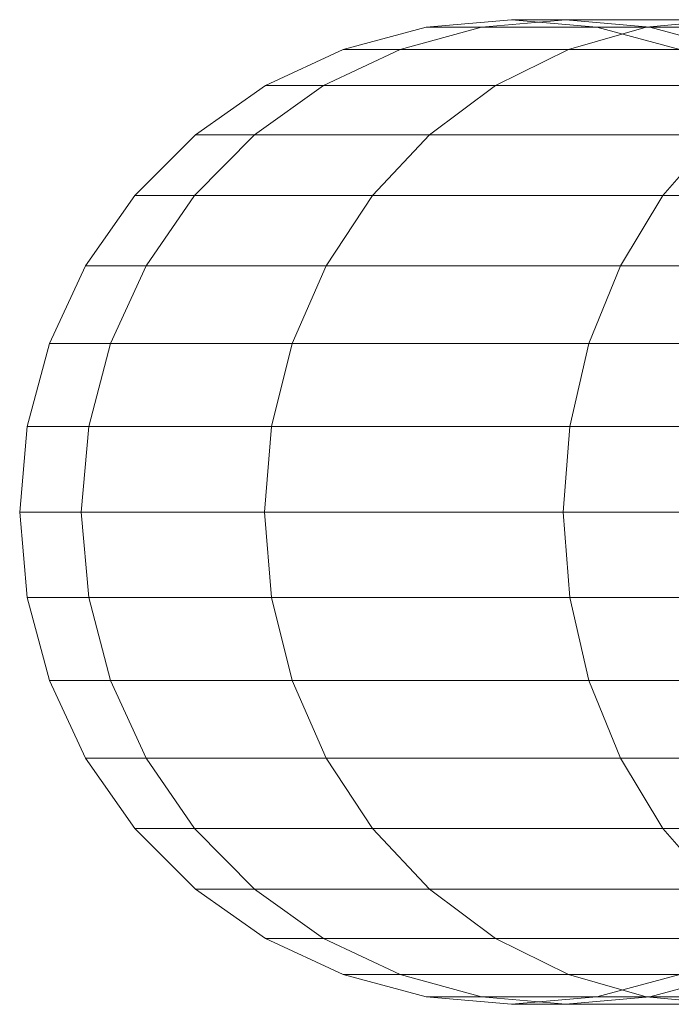
# Model space of a CAD drawing. Units: metres. Extents: x -9.62 to -9.303, y -12.208 to -11.353.
# Drawn here: x -9.62 to -9.615, y -12.099 to -12.091 of the extents above; entities that cross this region are included whole.
import ezdxf

# ---------------------------------------------------------------- set-up
doc = ezdxf.new("R2010")
doc.units = ezdxf.units.M
doc.linetypes.add('AUSGEZOGEN', pattern=[0])
doc.layers.add('Standard', color=7, linetype='AUSGEZOGEN', lineweight=13)

# ---------------------------------------------------------------- blocks, each defined once
blk = doc.blocks.new('COMPLEXOBJECT_1')
at = {"layer": 'Standard', "color": 7, "linetype": 'AUSGEZOGEN', "lineweight": 13, "transparency": 33554687}
for p, q in [((-9.6168237, -12.0912368), (-9.6161292, -12.0911761)), ((-9.6163726, -12.0912368), (-9.6156886, -12.0911761)), ((-9.6163726, -12.0912368), (-9.6156886, -12.0911761)), ((-9.6156886, -12.0911761), (-9.6161292, -12.0911761)), ((-9.6161292, -12.0911761), (-9.6154346, -12.0912368)), ((-9.6161292, -12.0911761), (-9.6156886, -12.0911761)), ((-9.6143802, -12.0911761), (-9.6156886, -12.0911761)), ((-9.6156886, -12.0911761), (-9.6150046, -12.0912368)), ((-9.6156886, -12.0911761), (-9.6150046, -12.0912368)), ((-9.6156886, -12.0911761), (-9.6143802, -12.0911761)), ((-9.615033, -12.0912368), (-9.6143802, -12.0911761)), ((-9.615033, -12.0912368), (-9.6143802, -12.0911761)), ((-9.6174973, -12.0914173), (-9.6168237, -12.0912368)), ((-9.6170359, -12.0914173), (-9.6163726, -12.0912368)), ((-9.6170359, -12.0914173), (-9.6163726, -12.0912368)), ((-9.6163726, -12.0912368), (-9.6168237, -12.0912368)), ((-9.6168237, -12.0912368), (-9.6163726, -12.0912368)), ((-9.615033, -12.0912368), (-9.6163726, -12.0912368)), ((-9.6163726, -12.0912368), (-9.615033, -12.0912368)), ((-9.6156658, -12.0914173), (-9.615033, -12.0912368)), ((-9.6156658, -12.0914173), (-9.615033, -12.0912368)), ((-9.6150046, -12.0912368), (-9.6154346, -12.0912368)), ((-9.6154346, -12.0912368), (-9.614761, -12.0914173)), ((-9.6154346, -12.0912368), (-9.6150046, -12.0912368)), ((-9.6128455, -12.0912368), (-9.615033, -12.0912368)), ((-9.615033, -12.0912368), (-9.6128455, -12.0912368)), ((-9.6137275, -12.0912368), (-9.6150046, -12.0912368)), ((-9.6150046, -12.0912368), (-9.6143413, -12.0914173)), ((-9.6150046, -12.0912368), (-9.6143413, -12.0914173)), ((-9.6150046, -12.0912368), (-9.6137275, -12.0912368)), ((-9.6181292, -12.0917119), (-9.6174973, -12.0914173)), ((-9.6176582, -12.0917119), (-9.6170359, -12.0914173)), ((-9.6176582, -12.0917119), (-9.6170359, -12.0914173)), ((-9.6170359, -12.0914173), (-9.6174973, -12.0914173)), ((-9.6174973, -12.0914173), (-9.6170359, -12.0914173)), ((-9.6156658, -12.0914173), (-9.6170359, -12.0914173)), ((-9.6170359, -12.0914173), (-9.6156658, -12.0914173)), ((-9.6162596, -12.0917119), (-9.6156658, -12.0914173)), ((-9.6162596, -12.0917119), (-9.6156658, -12.0914173)), ((-9.6134286, -12.0914173), (-9.6156658, -12.0914173)), ((-9.6156658, -12.0914173), (-9.6134286, -12.0914173)), ((-9.6187003, -12.0921118), (-9.6181292, -12.0917119)), ((-9.6182206, -12.0921118), (-9.6176582, -12.0917119)), ((-9.6182206, -12.0921118), (-9.6176582, -12.0917119)), ((-9.6176582, -12.0917119), (-9.6181292, -12.0917119)), ((-9.6181292, -12.0917119), (-9.6176582, -12.0917119)), ((-9.6162596, -12.0917119), (-9.6176582, -12.0917119)), ((-9.6176582, -12.0917119), (-9.6162596, -12.0917119)), ((-9.6167963, -12.0921118), (-9.6162596, -12.0917119)), ((-9.6167963, -12.0921118), (-9.6162596, -12.0917119)), ((-9.613976, -12.0917119), (-9.6162596, -12.0917119)), ((-9.6162596, -12.0917119), (-9.613976, -12.0917119)), ((-9.6191934, -12.0926049), (-9.6187003, -12.0921118)), ((-9.6187062, -12.0926049), (-9.6182206, -12.0921118)), ((-9.6187062, -12.0926049), (-9.6182206, -12.0921118)), ((-9.6182206, -12.0921118), (-9.6187003, -12.0921118)), ((-9.6187003, -12.0921118), (-9.6182206, -12.0921118)), ((-9.6167963, -12.0921118), (-9.6182206, -12.0921118)), ((-9.6182206, -12.0921118), (-9.6167963, -12.0921118)), ((-9.6172596, -12.0926049), (-9.6167963, -12.0921118)), ((-9.6172596, -12.0926049), (-9.6167963, -12.0921118)), ((-9.6144706, -12.0921118), (-9.6167963, -12.0921118)), ((-9.6167963, -12.0921118), (-9.6144706, -12.0921118)), ((-9.6148975, -12.0926049), (-9.6144706, -12.0921118)), ((-9.6148975, -12.0926049), (-9.6144706, -12.0921118)), ((-9.6195933, -12.0931761), (-9.6191934, -12.0926049)), ((-9.6187062, -12.0926049), (-9.6191934, -12.0926049)), ((-9.6191934, -12.0926049), (-9.6187062, -12.0926049)), ((-9.6191, -12.0931761), (-9.6187062, -12.0926049)), ((-9.6191, -12.0931761), (-9.6187062, -12.0926049)), ((-9.6172596, -12.0926049), (-9.6187062, -12.0926049)), ((-9.6187062, -12.0926049), (-9.6172596, -12.0926049)), ((-9.6176354, -12.0931761), (-9.6172596, -12.0926049)), ((-9.6176354, -12.0931761), (-9.6172596, -12.0926049)), ((-9.6148975, -12.0926049), (-9.6172596, -12.0926049)), ((-9.6172596, -12.0926049), (-9.6148975, -12.0926049)), ((-9.6152439, -12.0931761), (-9.6148975, -12.0926049)), ((-9.6152439, -12.0931761), (-9.6148975, -12.0926049)), ((-9.6116918, -12.0926049), (-9.6148975, -12.0926049)), ((-9.6148975, -12.0926049), (-9.6116918, -12.0926049)), ((-9.6198879, -12.093808), (-9.6195933, -12.0931761)), ((-9.6191, -12.0931761), (-9.6195933, -12.0931761)), ((-9.6195933, -12.0931761), (-9.6191, -12.0931761)), ((-9.6193903, -12.093808), (-9.6191, -12.0931761)), ((-9.6193903, -12.093808), (-9.6191, -12.0931761)), ((-9.6176354, -12.0931761), (-9.6191, -12.0931761)), ((-9.6191, -12.0931761), (-9.6176354, -12.0931761)), ((-9.6179124, -12.093808), (-9.6176354, -12.0931761)), ((-9.6179124, -12.093808), (-9.6176354, -12.0931761)), ((-9.6152439, -12.0931761), (-9.6176354, -12.0931761)), ((-9.6176354, -12.0931761), (-9.6152439, -12.0931761)), ((-9.6154991, -12.093808), (-9.6152439, -12.0931761)), ((-9.6154991, -12.093808), (-9.6152439, -12.0931761)), ((-9.6119981, -12.0931761), (-9.6152439, -12.0931761)), ((-9.6152439, -12.0931761), (-9.6119981, -12.0931761)), ((-9.6200684, -12.0944814), (-9.6198879, -12.093808)), ((-9.6193903, -12.093808), (-9.6198879, -12.093808)), ((-9.6198879, -12.093808), (-9.6193903, -12.093808)), ((-9.619568, -12.0944814), (-9.6193903, -12.093808)), ((-9.619568, -12.0944814), (-9.6193903, -12.093808)), ((-9.6179124, -12.093808), (-9.6193903, -12.093808)), ((-9.6193903, -12.093808), (-9.6179124, -12.093808)), ((-9.6180819, -12.0944814), (-9.6179124, -12.093808)), ((-9.6180819, -12.0944814), (-9.6179124, -12.093808)), ((-9.6154991, -12.093808), (-9.6179124, -12.093808)), ((-9.6179124, -12.093808), (-9.6154991, -12.093808)), ((-9.6156554, -12.0944814), (-9.6154991, -12.093808)), ((-9.6156554, -12.0944814), (-9.6154991, -12.093808)), ((-9.6122239, -12.093808), (-9.6154991, -12.093808)), ((-9.6154991, -12.093808), (-9.6122239, -12.093808)), ((-9.6201292, -12.0951761), (-9.6200684, -12.0944814)), ((-9.619568, -12.0944814), (-9.6200684, -12.0944814)), ((-9.6200684, -12.0944814), (-9.619568, -12.0944814)), ((-9.6196278, -12.0951761), (-9.619568, -12.0944814)), ((-9.6196278, -12.0951761), (-9.619568, -12.0944814)), ((-9.6180819, -12.0944814), (-9.619568, -12.0944814)), ((-9.619568, -12.0944814), (-9.6180819, -12.0944814)), ((-9.618139, -12.0951761), (-9.6180819, -12.0944814)), ((-9.618139, -12.0951761), (-9.6180819, -12.0944814)), ((-9.6156554, -12.0944814), (-9.6180819, -12.0944814)), ((-9.6180819, -12.0944814), (-9.6156554, -12.0944814)), ((-9.615708, -12.0951761), (-9.6156554, -12.0944814)), ((-9.615708, -12.0951761), (-9.6156554, -12.0944814)), ((-9.6123621, -12.0944814), (-9.6156554, -12.0944814)), ((-9.6156554, -12.0944814), (-9.6123621, -12.0944814)), ((-9.6196278, -12.0951761), (-9.6201292, -12.0951761)), ((-9.6200684, -12.0958706), (-9.6201292, -12.0951761)), ((-9.6201292, -12.0951761), (-9.6196278, -12.0951761)), ((-9.618139, -12.0951761), (-9.6196278, -12.0951761)), ((-9.619568, -12.0958706), (-9.6196278, -12.0951761)), ((-9.619568, -12.0958706), (-9.6196278, -12.0951761)), ((-9.6196278, -12.0951761), (-9.618139, -12.0951761)), ((-9.615708, -12.0951761), (-9.618139, -12.0951761)), ((-9.6180819, -12.0958706), (-9.618139, -12.0951761)), ((-9.6180819, -12.0958706), (-9.618139, -12.0951761)), ((-9.618139, -12.0951761), (-9.615708, -12.0951761)), ((-9.6124086, -12.0951761), (-9.615708, -12.0951761)), ((-9.6156554, -12.0958706), (-9.615708, -12.0951761)), ((-9.6156554, -12.0958706), (-9.615708, -12.0951761)), ((-9.615708, -12.0951761), (-9.6124086, -12.0951761)), ((-9.619568, -12.0958706), (-9.6200684, -12.0958706)), ((-9.6198879, -12.0965441), (-9.6200684, -12.0958706)), ((-9.6200684, -12.0958706), (-9.619568, -12.0958706)), ((-9.6180819, -12.0958706), (-9.619568, -12.0958706)), ((-9.6193903, -12.0965441), (-9.619568, -12.0958706)), ((-9.6193903, -12.0965441), (-9.619568, -12.0958706)), ((-9.619568, -12.0958706), (-9.6180819, -12.0958706)), ((-9.6156554, -12.0958706), (-9.6180819, -12.0958706)), ((-9.6179124, -12.0965441), (-9.6180819, -12.0958706)), ((-9.6179124, -12.0965441), (-9.6180819, -12.0958706)), ((-9.6180819, -12.0958706), (-9.6156554, -12.0958706)), ((-9.6123621, -12.0958706), (-9.6156554, -12.0958706)), ((-9.6154991, -12.0965441), (-9.6156554, -12.0958706)), ((-9.6154991, -12.0965441), (-9.6156554, -12.0958706)), ((-9.6156554, -12.0958706), (-9.6123621, -12.0958706)), ((-9.6193903, -12.0965441), (-9.6198879, -12.0965441)), ((-9.6195933, -12.0971761), (-9.6198879, -12.0965441)), ((-9.6198879, -12.0965441), (-9.6193903, -12.0965441)), ((-9.6179124, -12.0965441), (-9.6193903, -12.0965441)), ((-9.6191, -12.0971761), (-9.6193903, -12.0965441)), ((-9.6191, -12.0971761), (-9.6193903, -12.0965441)), ((-9.6193903, -12.0965441), (-9.6179124, -12.0965441)), ((-9.6154991, -12.0965441), (-9.6179124, -12.0965441)), ((-9.6176354, -12.0971761), (-9.6179124, -12.0965441)), ((-9.6176354, -12.0971761), (-9.6179124, -12.0965441)), ((-9.6179124, -12.0965441), (-9.6154991, -12.0965441)), ((-9.6122239, -12.0965441), (-9.6154991, -12.0965441)), ((-9.6152439, -12.0971761), (-9.6154991, -12.0965441)), ((-9.6152439, -12.0971761), (-9.6154991, -12.0965441)), ((-9.6154991, -12.0965441), (-9.6122239, -12.0965441)), ((-9.6191, -12.0971761), (-9.6195933, -12.0971761)), ((-9.6191934, -12.0977472), (-9.6195933, -12.0971761)), ((-9.6195933, -12.0971761), (-9.6191, -12.0971761)), ((-9.6176354, -12.0971761), (-9.6191, -12.0971761)), ((-9.6187062, -12.0977472), (-9.6191, -12.0971761)), ((-9.6187062, -12.0977472), (-9.6191, -12.0971761)), ((-9.6191, -12.0971761), (-9.6176354, -12.0971761)), ((-9.6152439, -12.0971761), (-9.6176354, -12.0971761)), ((-9.6172596, -12.0977472), (-9.6176354, -12.0971761)), ((-9.6172596, -12.0977472), (-9.6176354, -12.0971761)), ((-9.6176354, -12.0971761), (-9.6152439, -12.0971761)), ((-9.6119981, -12.0971761), (-9.6152439, -12.0971761)), ((-9.6148975, -12.0977472), (-9.6152439, -12.0971761)), ((-9.6148975, -12.0977472), (-9.6152439, -12.0971761)), ((-9.6152439, -12.0971761), (-9.6119981, -12.0971761)), ((-9.6187062, -12.0977472), (-9.6191934, -12.0977472)), ((-9.6187003, -12.0982402), (-9.6191934, -12.0977472)), ((-9.6191934, -12.0977472), (-9.6187062, -12.0977472)), ((-9.6172596, -12.0977472), (-9.6187062, -12.0977472)), ((-9.6182206, -12.0982402), (-9.6187062, -12.0977472)), ((-9.6182206, -12.0982402), (-9.6187062, -12.0977472)), ((-9.6187062, -12.0977472), (-9.6172596, -12.0977472)), ((-9.6148975, -12.0977472), (-9.6172596, -12.0977472)), ((-9.6167963, -12.0982402), (-9.6172596, -12.0977472)), ((-9.6167963, -12.0982402), (-9.6172596, -12.0977472)), ((-9.6172596, -12.0977472), (-9.6148975, -12.0977472)), ((-9.6116918, -12.0977472), (-9.6148975, -12.0977472)), ((-9.6144706, -12.0982402), (-9.6148975, -12.0977472)), ((-9.6144706, -12.0982402), (-9.6148975, -12.0977472)), ((-9.6148975, -12.0977472), (-9.6116918, -12.0977472)), ((-9.6182206, -12.0982402), (-9.6187003, -12.0982402)), ((-9.6181292, -12.0986401), (-9.6187003, -12.0982402)), ((-9.6187003, -12.0982402), (-9.6182206, -12.0982402)), ((-9.6167963, -12.0982402), (-9.6182206, -12.0982402)), ((-9.6176582, -12.0986401), (-9.6182206, -12.0982402)), ((-9.6176582, -12.0986401), (-9.6182206, -12.0982402)), ((-9.6182206, -12.0982402), (-9.6167963, -12.0982402)), ((-9.6144706, -12.0982402), (-9.6167963, -12.0982402)), ((-9.6162596, -12.0986401), (-9.6167963, -12.0982402)), ((-9.6162596, -12.0986401), (-9.6167963, -12.0982402)), ((-9.6167963, -12.0982402), (-9.6144706, -12.0982402)), ((-9.6176582, -12.0986401), (-9.6181292, -12.0986401)), ((-9.6174973, -12.0989348), (-9.6181292, -12.0986401)), ((-9.6181292, -12.0986401), (-9.6176582, -12.0986401)), ((-9.6162596, -12.0986401), (-9.6176582, -12.0986401)), ((-9.6170359, -12.0989348), (-9.6176582, -12.0986401)), ((-9.6170359, -12.0989348), (-9.6176582, -12.0986401)), ((-9.6176582, -12.0986401), (-9.6162596, -12.0986401)), ((-9.613976, -12.0986401), (-9.6162596, -12.0986401)), ((-9.6156658, -12.0989348), (-9.6162596, -12.0986401)), ((-9.6156658, -12.0989348), (-9.6162596, -12.0986401)), ((-9.6162596, -12.0986401), (-9.613976, -12.0986401)), ((-9.6170359, -12.0989348), (-9.6174973, -12.0989348)), ((-9.6168237, -12.0991153), (-9.6174973, -12.0989348)), ((-9.6174973, -12.0989348), (-9.6170359, -12.0989348)), ((-9.6156658, -12.0989348), (-9.6170359, -12.0989348)), ((-9.6163726, -12.0991153), (-9.6170359, -12.0989348)), ((-9.6163726, -12.0991153), (-9.6170359, -12.0989348)), ((-9.6170359, -12.0989348), (-9.6156658, -12.0989348)), ((-9.6134286, -12.0989348), (-9.6156658, -12.0989348)), ((-9.615033, -12.0991153), (-9.6156658, -12.0989348)), ((-9.615033, -12.0991153), (-9.6156658, -12.0989348)), ((-9.6156658, -12.0989348), (-9.6134286, -12.0989348)), ((-9.614761, -12.0989348), (-9.6154346, -12.0991153)), ((-9.6143413, -12.0989348), (-9.6150046, -12.0991153)), ((-9.6143413, -12.0989348), (-9.6150046, -12.0991153)), ((-9.6163726, -12.0991153), (-9.6168237, -12.0991153)), ((-9.6161292, -12.0991761), (-9.6168237, -12.0991153)), ((-9.6168237, -12.0991153), (-9.6163726, -12.0991153)), ((-9.615033, -12.0991153), (-9.6163726, -12.0991153)), ((-9.6156886, -12.0991761), (-9.6163726, -12.0991153)), ((-9.6156886, -12.0991761), (-9.6163726, -12.0991153)), ((-9.6163726, -12.0991153), (-9.615033, -12.0991153)), ((-9.6154346, -12.0991153), (-9.6161292, -12.0991761)), ((-9.6150046, -12.0991153), (-9.6156886, -12.0991761)), ((-9.6150046, -12.0991153), (-9.6156886, -12.0991761)), ((-9.6150046, -12.0991153), (-9.6154346, -12.0991153)), ((-9.6154346, -12.0991153), (-9.6150046, -12.0991153)), ((-9.6128455, -12.0991153), (-9.615033, -12.0991153)), ((-9.6143802, -12.0991761), (-9.615033, -12.0991153)), ((-9.6143802, -12.0991761), (-9.615033, -12.0991153)), ((-9.615033, -12.0991153), (-9.6128455, -12.0991153)), ((-9.6137275, -12.0991153), (-9.6150046, -12.0991153)), ((-9.6150046, -12.0991153), (-9.6137275, -12.0991153)), ((-9.6161292, -12.0991761), (-9.6156886, -12.0991761)), ((-9.6156886, -12.0991761), (-9.6161292, -12.0991761)), ((-9.6156886, -12.0991761), (-9.6143802, -12.0991761)), ((-9.6143802, -12.0991761), (-9.6156886, -12.0991761))]:
    blk.add_line(p, q, dxfattribs=at)
blk = doc.blocks.new('COMPLEXOBJECT_7')
at = {"layer": 'Standard', "color": 7, "linetype": 'AUSGEZOGEN', "lineweight": 13, "transparency": 33554687}
for p, q in [((-9.6168237, -12.0912368), (-9.6161292, -12.0911761)), ((-9.6163726, -12.0912368), (-9.6156886, -12.0911761)), ((-9.6163726, -12.0912368), (-9.6156886, -12.0911761)), ((-9.6156886, -12.0911761), (-9.6161292, -12.0911761)), ((-9.6161292, -12.0911761), (-9.6154346, -12.0912368)), ((-9.6161292, -12.0911761), (-9.6156886, -12.0911761)), ((-9.6143802, -12.0911761), (-9.6156886, -12.0911761)), ((-9.6156886, -12.0911761), (-9.6150046, -12.0912368)), ((-9.6156886, -12.0911761), (-9.6150046, -12.0912368)), ((-9.6156886, -12.0911761), (-9.6143802, -12.0911761)), ((-9.615033, -12.0912368), (-9.6143802, -12.0911761)), ((-9.615033, -12.0912368), (-9.6143802, -12.0911761)), ((-9.6174973, -12.0914173), (-9.6168237, -12.0912368)), ((-9.6170359, -12.0914173), (-9.6163726, -12.0912368)), ((-9.6170359, -12.0914173), (-9.6163726, -12.0912368)), ((-9.6163726, -12.0912368), (-9.6168237, -12.0912368)), ((-9.6168237, -12.0912368), (-9.6163726, -12.0912368)), ((-9.615033, -12.0912368), (-9.6163726, -12.0912368)), ((-9.6163726, -12.0912368), (-9.615033, -12.0912368)), ((-9.6156658, -12.0914173), (-9.615033, -12.0912368)), ((-9.6156658, -12.0914173), (-9.615033, -12.0912368)), ((-9.6150046, -12.0912368), (-9.6154346, -12.0912368)), ((-9.6154346, -12.0912368), (-9.614761, -12.0914173)), ((-9.6154346, -12.0912368), (-9.6150046, -12.0912368)), ((-9.6128455, -12.0912368), (-9.615033, -12.0912368)), ((-9.615033, -12.0912368), (-9.6128455, -12.0912368)), ((-9.6137275, -12.0912368), (-9.6150046, -12.0912368)), ((-9.6150046, -12.0912368), (-9.6143413, -12.0914173)), ((-9.6150046, -12.0912368), (-9.6143413, -12.0914173)), ((-9.6150046, -12.0912368), (-9.6137275, -12.0912368)), ((-9.6181292, -12.0917119), (-9.6174973, -12.0914173)), ((-9.6176582, -12.0917119), (-9.6170359, -12.0914173)), ((-9.6176582, -12.0917119), (-9.6170359, -12.0914173)), ((-9.6170359, -12.0914173), (-9.6174973, -12.0914173)), ((-9.6174973, -12.0914173), (-9.6170359, -12.0914173)), ((-9.6156658, -12.0914173), (-9.6170359, -12.0914173)), ((-9.6170359, -12.0914173), (-9.6156658, -12.0914173)), ((-9.6162596, -12.0917119), (-9.6156658, -12.0914173)), ((-9.6162596, -12.0917119), (-9.6156658, -12.0914173)), ((-9.6134286, -12.0914173), (-9.6156658, -12.0914173)), ((-9.6156658, -12.0914173), (-9.6134286, -12.0914173)), ((-9.6187003, -12.0921118), (-9.6181292, -12.0917119)), ((-9.6182206, -12.0921118), (-9.6176582, -12.0917119)), ((-9.6182206, -12.0921118), (-9.6176582, -12.0917119)), ((-9.6176582, -12.0917119), (-9.6181292, -12.0917119)), ((-9.6181292, -12.0917119), (-9.6176582, -12.0917119)), ((-9.6162596, -12.0917119), (-9.6176582, -12.0917119)), ((-9.6176582, -12.0917119), (-9.6162596, -12.0917119)), ((-9.6167963, -12.0921118), (-9.6162596, -12.0917119)), ((-9.6167963, -12.0921118), (-9.6162596, -12.0917119)), ((-9.613976, -12.0917119), (-9.6162596, -12.0917119)), ((-9.6162596, -12.0917119), (-9.613976, -12.0917119)), ((-9.6191934, -12.0926049), (-9.6187003, -12.0921118)), ((-9.6187062, -12.0926049), (-9.6182206, -12.0921118)), ((-9.6187062, -12.0926049), (-9.6182206, -12.0921118)), ((-9.6182206, -12.0921118), (-9.6187003, -12.0921118)), ((-9.6187003, -12.0921118), (-9.6182206, -12.0921118)), ((-9.6167963, -12.0921118), (-9.6182206, -12.0921118)), ((-9.6182206, -12.0921118), (-9.6167963, -12.0921118)), ((-9.6172596, -12.0926049), (-9.6167963, -12.0921118)), ((-9.6172596, -12.0926049), (-9.6167963, -12.0921118)), ((-9.6144706, -12.0921118), (-9.6167963, -12.0921118)), ((-9.6167963, -12.0921118), (-9.6144706, -12.0921118)), ((-9.6148975, -12.0926049), (-9.6144706, -12.0921118)), ((-9.6148975, -12.0926049), (-9.6144706, -12.0921118)), ((-9.6195933, -12.0931761), (-9.6191934, -12.0926049)), ((-9.6187062, -12.0926049), (-9.6191934, -12.0926049)), ((-9.6191934, -12.0926049), (-9.6187062, -12.0926049)), ((-9.6191, -12.0931761), (-9.6187062, -12.0926049)), ((-9.6191, -12.0931761), (-9.6187062, -12.0926049)), ((-9.6172596, -12.0926049), (-9.6187062, -12.0926049)), ((-9.6187062, -12.0926049), (-9.6172596, -12.0926049)), ((-9.6176354, -12.0931761), (-9.6172596, -12.0926049)), ((-9.6176354, -12.0931761), (-9.6172596, -12.0926049)), ((-9.6148975, -12.0926049), (-9.6172596, -12.0926049)), ((-9.6172596, -12.0926049), (-9.6148975, -12.0926049)), ((-9.6152439, -12.0931761), (-9.6148975, -12.0926049)), ((-9.6152439, -12.0931761), (-9.6148975, -12.0926049)), ((-9.6116918, -12.0926049), (-9.6148975, -12.0926049)), ((-9.6148975, -12.0926049), (-9.6116918, -12.0926049)), ((-9.6198879, -12.093808), (-9.6195933, -12.0931761)), ((-9.6191, -12.0931761), (-9.6195933, -12.0931761)), ((-9.6195933, -12.0931761), (-9.6191, -12.0931761)), ((-9.6193903, -12.093808), (-9.6191, -12.0931761)), ((-9.6193903, -12.093808), (-9.6191, -12.0931761)), ((-9.6176354, -12.0931761), (-9.6191, -12.0931761)), ((-9.6191, -12.0931761), (-9.6176354, -12.0931761)), ((-9.6179124, -12.093808), (-9.6176354, -12.0931761)), ((-9.6179124, -12.093808), (-9.6176354, -12.0931761)), ((-9.6152439, -12.0931761), (-9.6176354, -12.0931761)), ((-9.6176354, -12.0931761), (-9.6152439, -12.0931761)), ((-9.6154991, -12.093808), (-9.6152439, -12.0931761)), ((-9.6154991, -12.093808), (-9.6152439, -12.0931761)), ((-9.6119981, -12.0931761), (-9.6152439, -12.0931761)), ((-9.6152439, -12.0931761), (-9.6119981, -12.0931761)), ((-9.6200684, -12.0944814), (-9.6198879, -12.093808)), ((-9.6193903, -12.093808), (-9.6198879, -12.093808)), ((-9.6198879, -12.093808), (-9.6193903, -12.093808)), ((-9.619568, -12.0944814), (-9.6193903, -12.093808)), ((-9.619568, -12.0944814), (-9.6193903, -12.093808)), ((-9.6179124, -12.093808), (-9.6193903, -12.093808)), ((-9.6193903, -12.093808), (-9.6179124, -12.093808)), ((-9.6180819, -12.0944814), (-9.6179124, -12.093808)), ((-9.6180819, -12.0944814), (-9.6179124, -12.093808)), ((-9.6154991, -12.093808), (-9.6179124, -12.093808)), ((-9.6179124, -12.093808), (-9.6154991, -12.093808)), ((-9.6156554, -12.0944814), (-9.6154991, -12.093808)), ((-9.6156554, -12.0944814), (-9.6154991, -12.093808)), ((-9.6122239, -12.093808), (-9.6154991, -12.093808)), ((-9.6154991, -12.093808), (-9.6122239, -12.093808)), ((-9.6201292, -12.0951761), (-9.6200684, -12.0944814)), ((-9.619568, -12.0944814), (-9.6200684, -12.0944814)), ((-9.6200684, -12.0944814), (-9.619568, -12.0944814)), ((-9.6196278, -12.0951761), (-9.619568, -12.0944814)), ((-9.6196278, -12.0951761), (-9.619568, -12.0944814)), ((-9.6180819, -12.0944814), (-9.619568, -12.0944814)), ((-9.619568, -12.0944814), (-9.6180819, -12.0944814)), ((-9.618139, -12.0951761), (-9.6180819, -12.0944814)), ((-9.618139, -12.0951761), (-9.6180819, -12.0944814)), ((-9.6156554, -12.0944814), (-9.6180819, -12.0944814)), ((-9.6180819, -12.0944814), (-9.6156554, -12.0944814)), ((-9.615708, -12.0951761), (-9.6156554, -12.0944814)), ((-9.615708, -12.0951761), (-9.6156554, -12.0944814)), ((-9.6123621, -12.0944814), (-9.6156554, -12.0944814)), ((-9.6156554, -12.0944814), (-9.6123621, -12.0944814)), ((-9.6196278, -12.0951761), (-9.6201292, -12.0951761)), ((-9.6200684, -12.0958706), (-9.6201292, -12.0951761)), ((-9.6201292, -12.0951761), (-9.6196278, -12.0951761)), ((-9.618139, -12.0951761), (-9.6196278, -12.0951761)), ((-9.619568, -12.0958706), (-9.6196278, -12.0951761)), ((-9.619568, -12.0958706), (-9.6196278, -12.0951761)), ((-9.6196278, -12.0951761), (-9.618139, -12.0951761)), ((-9.615708, -12.0951761), (-9.618139, -12.0951761)), ((-9.6180819, -12.0958706), (-9.618139, -12.0951761)), ((-9.6180819, -12.0958706), (-9.618139, -12.0951761)), ((-9.618139, -12.0951761), (-9.615708, -12.0951761)), ((-9.6124086, -12.0951761), (-9.615708, -12.0951761)), ((-9.6156554, -12.0958706), (-9.615708, -12.0951761)), ((-9.6156554, -12.0958706), (-9.615708, -12.0951761)), ((-9.615708, -12.0951761), (-9.6124086, -12.0951761)), ((-9.619568, -12.0958706), (-9.6200684, -12.0958706)), ((-9.6198879, -12.0965441), (-9.6200684, -12.0958706)), ((-9.6200684, -12.0958706), (-9.619568, -12.0958706)), ((-9.6180819, -12.0958706), (-9.619568, -12.0958706)), ((-9.6193903, -12.0965441), (-9.619568, -12.0958706)), ((-9.6193903, -12.0965441), (-9.619568, -12.0958706)), ((-9.619568, -12.0958706), (-9.6180819, -12.0958706)), ((-9.6156554, -12.0958706), (-9.6180819, -12.0958706)), ((-9.6179124, -12.0965441), (-9.6180819, -12.0958706)), ((-9.6179124, -12.0965441), (-9.6180819, -12.0958706)), ((-9.6180819, -12.0958706), (-9.6156554, -12.0958706)), ((-9.6123621, -12.0958706), (-9.6156554, -12.0958706)), ((-9.6154991, -12.0965441), (-9.6156554, -12.0958706)), ((-9.6154991, -12.0965441), (-9.6156554, -12.0958706)), ((-9.6156554, -12.0958706), (-9.6123621, -12.0958706)), ((-9.6193903, -12.0965441), (-9.6198879, -12.0965441)), ((-9.6195933, -12.0971761), (-9.6198879, -12.0965441)), ((-9.6198879, -12.0965441), (-9.6193903, -12.0965441)), ((-9.6179124, -12.0965441), (-9.6193903, -12.0965441)), ((-9.6191, -12.0971761), (-9.6193903, -12.0965441)), ((-9.6191, -12.0971761), (-9.6193903, -12.0965441)), ((-9.6193903, -12.0965441), (-9.6179124, -12.0965441)), ((-9.6154991, -12.0965441), (-9.6179124, -12.0965441)), ((-9.6176354, -12.0971761), (-9.6179124, -12.0965441)), ((-9.6176354, -12.0971761), (-9.6179124, -12.0965441)), ((-9.6179124, -12.0965441), (-9.6154991, -12.0965441)), ((-9.6122239, -12.0965441), (-9.6154991, -12.0965441)), ((-9.6152439, -12.0971761), (-9.6154991, -12.0965441)), ((-9.6152439, -12.0971761), (-9.6154991, -12.0965441)), ((-9.6154991, -12.0965441), (-9.6122239, -12.0965441)), ((-9.6191, -12.0971761), (-9.6195933, -12.0971761)), ((-9.6191934, -12.0977472), (-9.6195933, -12.0971761)), ((-9.6195933, -12.0971761), (-9.6191, -12.0971761)), ((-9.6176354, -12.0971761), (-9.6191, -12.0971761)), ((-9.6187062, -12.0977472), (-9.6191, -12.0971761)), ((-9.6187062, -12.0977472), (-9.6191, -12.0971761)), ((-9.6191, -12.0971761), (-9.6176354, -12.0971761)), ((-9.6152439, -12.0971761), (-9.6176354, -12.0971761)), ((-9.6172596, -12.0977472), (-9.6176354, -12.0971761)), ((-9.6172596, -12.0977472), (-9.6176354, -12.0971761)), ((-9.6176354, -12.0971761), (-9.6152439, -12.0971761)), ((-9.6119981, -12.0971761), (-9.6152439, -12.0971761)), ((-9.6148975, -12.0977472), (-9.6152439, -12.0971761)), ((-9.6148975, -12.0977472), (-9.6152439, -12.0971761)), ((-9.6152439, -12.0971761), (-9.6119981, -12.0971761)), ((-9.6187062, -12.0977472), (-9.6191934, -12.0977472)), ((-9.6187003, -12.0982402), (-9.6191934, -12.0977472)), ((-9.6191934, -12.0977472), (-9.6187062, -12.0977472)), ((-9.6172596, -12.0977472), (-9.6187062, -12.0977472)), ((-9.6182206, -12.0982402), (-9.6187062, -12.0977472)), ((-9.6182206, -12.0982402), (-9.6187062, -12.0977472)), ((-9.6187062, -12.0977472), (-9.6172596, -12.0977472)), ((-9.6148975, -12.0977472), (-9.6172596, -12.0977472)), ((-9.6167963, -12.0982402), (-9.6172596, -12.0977472)), ((-9.6167963, -12.0982402), (-9.6172596, -12.0977472)), ((-9.6172596, -12.0977472), (-9.6148975, -12.0977472)), ((-9.6116918, -12.0977472), (-9.6148975, -12.0977472)), ((-9.6144706, -12.0982402), (-9.6148975, -12.0977472)), ((-9.6144706, -12.0982402), (-9.6148975, -12.0977472)), ((-9.6148975, -12.0977472), (-9.6116918, -12.0977472)), ((-9.6182206, -12.0982402), (-9.6187003, -12.0982402)), ((-9.6181292, -12.0986401), (-9.6187003, -12.0982402)), ((-9.6187003, -12.0982402), (-9.6182206, -12.0982402)), ((-9.6167963, -12.0982402), (-9.6182206, -12.0982402)), ((-9.6176582, -12.0986401), (-9.6182206, -12.0982402)), ((-9.6176582, -12.0986401), (-9.6182206, -12.0982402)), ((-9.6182206, -12.0982402), (-9.6167963, -12.0982402)), ((-9.6144706, -12.0982402), (-9.6167963, -12.0982402)), ((-9.6162596, -12.0986401), (-9.6167963, -12.0982402)), ((-9.6162596, -12.0986401), (-9.6167963, -12.0982402)), ((-9.6167963, -12.0982402), (-9.6144706, -12.0982402)), ((-9.6176582, -12.0986401), (-9.6181292, -12.0986401)), ((-9.6174973, -12.0989348), (-9.6181292, -12.0986401)), ((-9.6181292, -12.0986401), (-9.6176582, -12.0986401)), ((-9.6162596, -12.0986401), (-9.6176582, -12.0986401)), ((-9.6170359, -12.0989348), (-9.6176582, -12.0986401)), ((-9.6170359, -12.0989348), (-9.6176582, -12.0986401)), ((-9.6176582, -12.0986401), (-9.6162596, -12.0986401)), ((-9.613976, -12.0986401), (-9.6162596, -12.0986401)), ((-9.6156658, -12.0989348), (-9.6162596, -12.0986401)), ((-9.6156658, -12.0989348), (-9.6162596, -12.0986401)), ((-9.6162596, -12.0986401), (-9.613976, -12.0986401)), ((-9.6170359, -12.0989348), (-9.6174973, -12.0989348)), ((-9.6168237, -12.0991153), (-9.6174973, -12.0989348)), ((-9.6174973, -12.0989348), (-9.6170359, -12.0989348)), ((-9.6156658, -12.0989348), (-9.6170359, -12.0989348)), ((-9.6163726, -12.0991153), (-9.6170359, -12.0989348)), ((-9.6163726, -12.0991153), (-9.6170359, -12.0989348)), ((-9.6170359, -12.0989348), (-9.6156658, -12.0989348)), ((-9.6134286, -12.0989348), (-9.6156658, -12.0989348)), ((-9.615033, -12.0991153), (-9.6156658, -12.0989348)), ((-9.615033, -12.0991153), (-9.6156658, -12.0989348)), ((-9.6156658, -12.0989348), (-9.6134286, -12.0989348)), ((-9.614761, -12.0989348), (-9.6154346, -12.0991153)), ((-9.6143413, -12.0989348), (-9.6150046, -12.0991153)), ((-9.6143413, -12.0989348), (-9.6150046, -12.0991153)), ((-9.6163726, -12.0991153), (-9.6168237, -12.0991153)), ((-9.6161292, -12.0991761), (-9.6168237, -12.0991153)), ((-9.6168237, -12.0991153), (-9.6163726, -12.0991153)), ((-9.615033, -12.0991153), (-9.6163726, -12.0991153)), ((-9.6156886, -12.0991761), (-9.6163726, -12.0991153)), ((-9.6156886, -12.0991761), (-9.6163726, -12.0991153)), ((-9.6163726, -12.0991153), (-9.615033, -12.0991153)), ((-9.6154346, -12.0991153), (-9.6161292, -12.0991761)), ((-9.6150046, -12.0991153), (-9.6156886, -12.0991761)), ((-9.6150046, -12.0991153), (-9.6156886, -12.0991761)), ((-9.6150046, -12.0991153), (-9.6154346, -12.0991153)), ((-9.6154346, -12.0991153), (-9.6150046, -12.0991153)), ((-9.6128455, -12.0991153), (-9.615033, -12.0991153)), ((-9.6143802, -12.0991761), (-9.615033, -12.0991153)), ((-9.6143802, -12.0991761), (-9.615033, -12.0991153)), ((-9.615033, -12.0991153), (-9.6128455, -12.0991153)), ((-9.6137275, -12.0991153), (-9.6150046, -12.0991153)), ((-9.6150046, -12.0991153), (-9.6137275, -12.0991153)), ((-9.6161292, -12.0991761), (-9.6156886, -12.0991761)), ((-9.6156886, -12.0991761), (-9.6161292, -12.0991761)), ((-9.6156886, -12.0991761), (-9.6143802, -12.0991761)), ((-9.6143802, -12.0991761), (-9.6156886, -12.0991761))]:
    blk.add_line(p, q, dxfattribs=at)

msp = doc.modelspace()

# ---------------------------------------------------------------- block references
at = {"layer": 'Standard', "color": 7, "linetype": 'AUSGEZOGEN', "lineweight": 13, "transparency": 33554687}
for name in ['COMPLEXOBJECT_1', 'COMPLEXOBJECT_7']:
    msp.add_blockref(name, (0, 0), dxfattribs=at)

doc.saveas('drawing.dxf')
